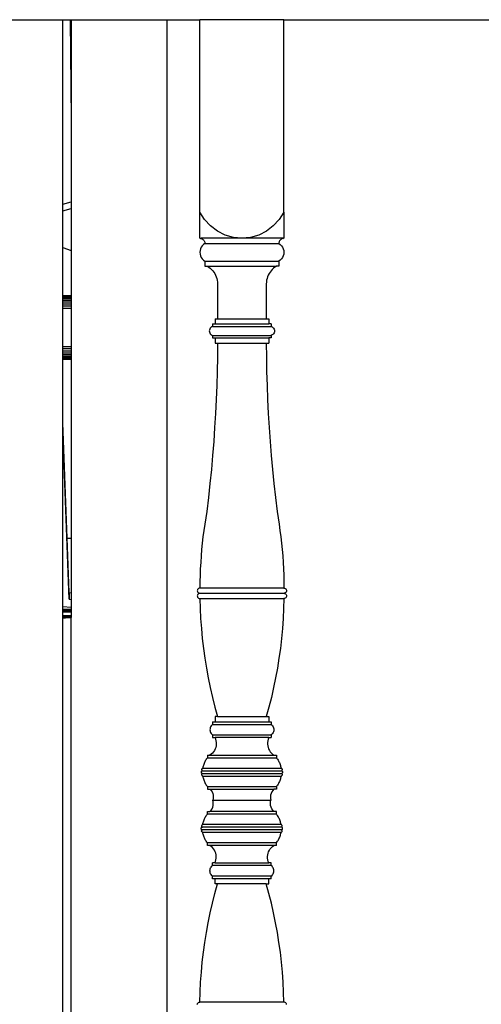
# Model space of a CAD drawing. Units: metres. Extents: x -1.5 to 36.5, y 16 to 37.7.
# Drawn here: x 29 to 29.3, y 17.9 to 18.5 of the extents above; entities that cross this region are included whole.
import ezdxf

# ---------------------------------------------------------------- set-up
doc = ezdxf.new("R2010")
doc.units = ezdxf.units.M
doc.layers.add('Edges', color=7, linetype='Continuous')

# ---------------------------------------------------------------- blocks, each defined once
blk = doc.blocks.new('resort villa rs')
at = {"layer": 'Edges'}
for p, q in [((2.30654, -1.71507), (2.35654, -1.71507)), ((2.35654, -1.71507), (2.36093, -1.71507)), ((2.35654, -1.82481), (2.35654, -1.71507)), ((2.36093, -1.71507), (2.36154, -1.77447)), ((2.36093, -1.71507), (2.36154, -1.71507)), ((2.36154, -1.71507), (2.41864, -1.71507)), ((2.36154, -1.71507), (2.36154, -1.77447)), ((2.41864, -2.56853), (2.41864, -1.71507)), ((2.41864, -1.71507), (2.43804, -1.71507)), ((2.48804, -1.71507), (2.43804, -1.71507)), ((2.43804, -1.82946), (2.43804, -1.71507)), ((2.48804, -1.82946), (2.48804, -1.71507)), ((2.48804, -1.71507), (2.61304, -1.71507)), ((2.36154, -1.77447), (2.36154, -1.82337)), ((2.35654, -1.82481), (2.36154, -1.82337)), ((2.35654, -1.82874), (2.35654, -1.82481)), ((2.36154, -1.82337), (2.36154, -1.8273)), ((2.35654, -1.82874), (2.36154, -1.8273)), ((2.35654, -1.85063), (2.35654, -1.82874)), ((2.36154, -1.8273), (2.36154, -1.85223)), ((2.44083, -1.8339), (2.43804, -1.82946)), ((2.43804, -1.84506), (2.43804, -1.82946)), ((2.48804, -1.82946), (2.48524, -1.8339)), ((2.48804, -1.82946), (2.48804, -1.84506)), ((2.44434, -1.83774), (2.44083, -1.8339)), ((2.44846, -1.84086), (2.44434, -1.83774)), ((2.48173, -1.83774), (2.47761, -1.84086)), ((2.48524, -1.8339), (2.48173, -1.83774)), ((2.45305, -1.84317), (2.44846, -1.84086)), ((2.45796, -1.84459), (2.45305, -1.84317)), ((2.47303, -1.84317), (2.46811, -1.84459)), ((2.47761, -1.84086), (2.47303, -1.84317)), ((2.43804, -1.84506), (2.43843, -1.84509)), ((2.43804, -1.84506), (2.43889, -1.84506)), ((2.43843, -1.84509), (2.43889, -1.84506)), ((2.43843, -1.84509), (2.43881, -1.84517)), ((2.43881, -1.84517), (2.43918, -1.8453)), ((2.43945, -1.84949), (2.43884, -1.85035)), ((2.46304, -1.84506), (2.43889, -1.84506)), ((2.43918, -1.8453), (2.43954, -1.84548)), ((2.44018, -1.84876), (2.43945, -1.84949)), ((2.43954, -1.84548), (2.43986, -1.84571)), ((2.43986, -1.84571), (2.44016, -1.84598)), ((2.44016, -1.84598), (2.44042, -1.84628)), ((2.44104, -1.84818), (2.44018, -1.84876)), ((2.44042, -1.84628), (2.44063, -1.84662)), ((2.44063, -1.84662), (2.44081, -1.84699)), ((2.44081, -1.84699), (2.44093, -1.84738)), ((2.44093, -1.84738), (2.44101, -1.84778)), ((2.44101, -1.84778), (2.44104, -1.84818)), ((2.44104, -1.84818), (2.48504, -1.84818)), ((2.46304, -1.84506), (2.45796, -1.84459)), ((2.46811, -1.84459), (2.46304, -1.84506)), ((2.48718, -1.84506), (2.46304, -1.84506)), ((2.48506, -1.84778), (2.48504, -1.84818)), ((2.48504, -1.84818), (2.48589, -1.84876)), ((2.48514, -1.84738), (2.48506, -1.84778)), ((2.48527, -1.84699), (2.48514, -1.84738)), ((2.48544, -1.84662), (2.48527, -1.84699)), ((2.48566, -1.84628), (2.48544, -1.84662)), ((2.48592, -1.84598), (2.48566, -1.84628)), ((2.48589, -1.84876), (2.48663, -1.84949)), ((2.48621, -1.84571), (2.48592, -1.84598)), ((2.48654, -1.84548), (2.48621, -1.84571)), ((2.48689, -1.8453), (2.48654, -1.84548)), ((2.48663, -1.84949), (2.48723, -1.85035)), ((2.48726, -1.84517), (2.48689, -1.8453)), ((2.48718, -1.84506), (2.48765, -1.84509)), ((2.48804, -1.84506), (2.48718, -1.84506)), ((2.48765, -1.84509), (2.48726, -1.84517)), ((2.48804, -1.84506), (2.48765, -1.84509)), ((2.35654, -1.85063), (2.36154, -1.85223)), ((2.35654, -1.8791), (2.35654, -1.85063)), ((2.36154, -1.85223), (2.36154, -1.8791)), ((2.43813, -1.85233), (2.43804, -1.85338)), ((2.43804, -1.85338), (2.43813, -1.85444)), ((2.4384, -1.8513), (2.43813, -1.85233)), ((2.43813, -1.85444), (2.4384, -1.85546)), ((2.43884, -1.85035), (2.4384, -1.8513)), ((2.4384, -1.85546), (2.43884, -1.85641)), ((2.48723, -1.85035), (2.48767, -1.8513)), ((2.48767, -1.85546), (2.48723, -1.85641)), ((2.48767, -1.8513), (2.48795, -1.85233)), ((2.48795, -1.85444), (2.48767, -1.85546)), ((2.48795, -1.85233), (2.48804, -1.85338)), ((2.48804, -1.85338), (2.48795, -1.85444)), ((2.43884, -1.85641), (2.43945, -1.85727)), ((2.43945, -1.85727), (2.44018, -1.858)), ((2.44018, -1.858), (2.44104, -1.85858)), ((2.44104, -1.85858), (2.44104, -1.8617)), ((2.44104, -1.85858), (2.48504, -1.85858)), ((2.44104, -1.8617), (2.44254, -1.8617)), ((2.44254, -1.8617), (2.4434, -1.86226)), ((2.44254, -1.8617), (2.48354, -1.8617)), ((2.48354, -1.8617), (2.48268, -1.86226)), ((2.48504, -1.8617), (2.48354, -1.8617)), ((2.48589, -1.858), (2.48504, -1.85858)), ((2.48504, -1.85858), (2.48504, -1.8617)), ((2.48663, -1.85727), (2.48589, -1.858)), ((2.48723, -1.85641), (2.48663, -1.85727)), ((2.4434, -1.86226), (2.44421, -1.8629)), ((2.44421, -1.8629), (2.44496, -1.8636)), ((2.44496, -1.8636), (2.44566, -1.86437)), ((2.44566, -1.86437), (2.44629, -1.8652)), ((2.44629, -1.8652), (2.44685, -1.86608)), ((2.44685, -1.86608), (2.44733, -1.86701)), ((2.44733, -1.86701), (2.44774, -1.86798)), ((2.47874, -1.86701), (2.47833, -1.86798)), ((2.47923, -1.86608), (2.47874, -1.86701)), ((2.47978, -1.8652), (2.47923, -1.86608)), ((2.48041, -1.86437), (2.47978, -1.8652)), ((2.48111, -1.8636), (2.48041, -1.86437)), ((2.48187, -1.8629), (2.48111, -1.8636)), ((2.48268, -1.86226), (2.48187, -1.8629)), ((2.44774, -1.86798), (2.44807, -1.86898)), ((2.44807, -1.86898), (2.44831, -1.87)), ((2.44831, -1.87), (2.44847, -1.87105)), ((2.44847, -1.87105), (2.44854, -1.8721)), ((2.44854, -1.8721), (2.44854, -1.8929)), ((2.47761, -1.87105), (2.47754, -1.8721)), ((2.47754, -1.8721), (2.47754, -1.8929)), ((2.47777, -1.87), (2.47761, -1.87105)), ((2.47801, -1.86898), (2.47777, -1.87)), ((2.47833, -1.86798), (2.47801, -1.86898)), ((2.35654, -1.8791), (2.36154, -1.8791)), ((2.35654, -1.87922), (2.35654, -1.8791)), ((2.35654, -1.87922), (2.36154, -1.87922)), ((2.35654, -1.87957), (2.35654, -1.87922)), ((2.36154, -1.8791), (2.36154, -1.87922)), ((2.36154, -1.87922), (2.36154, -1.87957)), ((2.35654, -1.87957), (2.36154, -1.87957)), ((2.35654, -1.88013), (2.35654, -1.87957)), ((2.35654, -1.88013), (2.36154, -1.88013)), ((2.35654, -1.88088), (2.35654, -1.88013)), ((2.35654, -1.88088), (2.36154, -1.88088)), ((2.35654, -1.88179), (2.35654, -1.88088)), ((2.35654, -1.88179), (2.36154, -1.88179)), ((2.35654, -1.88285), (2.35654, -1.88179)), ((2.35654, -1.88285), (2.36154, -1.88285)), ((2.35654, -1.88402), (2.35654, -1.88285)), ((2.35654, -1.88402), (2.36154, -1.88402)), ((2.35654, -1.8853), (2.35654, -1.88402)), ((2.36154, -1.87957), (2.36154, -1.88013)), ((2.36154, -1.88013), (2.36154, -1.88088)), ((2.36154, -1.88088), (2.36154, -1.88179)), ((2.36154, -1.88179), (2.36154, -1.88285)), ((2.36154, -1.88285), (2.36154, -1.88402)), ((2.36154, -1.88402), (2.36154, -1.8853)), ((2.35654, -1.8853), (2.36154, -1.8853)), ((2.35654, -1.88666), (2.35654, -1.8853)), ((2.35654, -1.88666), (2.36154, -1.88666)), ((2.35654, -1.90932), (2.35654, -1.88666)), ((2.36154, -1.8853), (2.36154, -1.88666)), ((2.36154, -1.88666), (2.36154, -1.90932)), ((2.44554, -1.89602), (2.44554, -1.89758)), ((2.44554, -1.89602), (2.44704, -1.89602)), ((2.44704, -1.8929), (2.44704, -1.89602)), ((2.44704, -1.8929), (2.44854, -1.8929)), ((2.44704, -1.89602), (2.47904, -1.89602)), ((2.44854, -1.8929), (2.47754, -1.8929)), ((2.47754, -1.8929), (2.47904, -1.8929)), ((2.47904, -1.8929), (2.47904, -1.89602)), ((2.48054, -1.89602), (2.47904, -1.89602)), ((2.48054, -1.89602), (2.48054, -1.89758)), ((2.4437, -1.8996), (2.44364, -1.90018)), ((2.44364, -1.90018), (2.4437, -1.90076)), ((2.44388, -1.89905), (2.4437, -1.8996)), ((2.4437, -1.90076), (2.44388, -1.90131)), ((2.44417, -1.89855), (2.44388, -1.89905)), ((2.44388, -1.90131), (2.44417, -1.90181)), ((2.44455, -1.89812), (2.44417, -1.89855)), ((2.44417, -1.90181), (2.44455, -1.90223)), ((2.44502, -1.8978), (2.44455, -1.89812)), ((2.44455, -1.90223), (2.44502, -1.90256)), ((2.44554, -1.89758), (2.44502, -1.8978)), ((2.44502, -1.90256), (2.44554, -1.90278)), ((2.44554, -1.89758), (2.48054, -1.89758)), ((2.44554, -1.90278), (2.44554, -1.90434)), ((2.44554, -1.90278), (2.48054, -1.90278)), ((2.48054, -1.89758), (2.48106, -1.8978)), ((2.48106, -1.90256), (2.48054, -1.90278)), ((2.48054, -1.90278), (2.48054, -1.90434)), ((2.48106, -1.8978), (2.48152, -1.89812)), ((2.48152, -1.90223), (2.48106, -1.90256)), ((2.48152, -1.89812), (2.4819, -1.89855)), ((2.4819, -1.90181), (2.48152, -1.90223)), ((2.4819, -1.89855), (2.48219, -1.89905)), ((2.48219, -1.90131), (2.4819, -1.90181)), ((2.48219, -1.89905), (2.48237, -1.8996)), ((2.48237, -1.90076), (2.48219, -1.90131)), ((2.48237, -1.8996), (2.48243, -1.90018)), ((2.48243, -1.90018), (2.48237, -1.90076)), ((2.44554, -1.90434), (2.44704, -1.90434)), ((2.44704, -1.90434), (2.44704, -1.90746)), ((2.44704, -1.90434), (2.47904, -1.90434)), ((2.44704, -1.90746), (2.44854, -1.90746)), ((2.44854, -1.90746), (2.44846, -1.91582)), ((2.44854, -1.90746), (2.47754, -1.90746)), ((2.47754, -1.90746), (2.47761, -1.91582)), ((2.47754, -1.90746), (2.47904, -1.90746)), ((2.47904, -1.90434), (2.47904, -1.90746)), ((2.48054, -1.90434), (2.47904, -1.90434)), ((2.35654, -1.91068), (2.35654, -1.90932)), ((2.35654, -1.90932), (2.36154, -1.90932)), ((2.35654, -1.91068), (2.36154, -1.91068)), ((2.35654, -1.91196), (2.35654, -1.91068)), ((2.35654, -1.91196), (2.36154, -1.91196)), ((2.35654, -1.91313), (2.35654, -1.91196)), ((2.35654, -1.91313), (2.36154, -1.91313)), ((2.35654, -1.91419), (2.35654, -1.91313)), ((2.35654, -1.91419), (2.36154, -1.91419)), ((2.35654, -1.9151), (2.35654, -1.91419)), ((2.36154, -1.90932), (2.36154, -1.91068)), ((2.36154, -1.91068), (2.36154, -1.91196)), ((2.36154, -1.91196), (2.36154, -1.91313)), ((2.36154, -1.91313), (2.36154, -1.91419)), ((2.36154, -1.91419), (2.36154, -1.9151)), ((2.35654, -1.9151), (2.36154, -1.9151)), ((2.35654, -1.91584), (2.35654, -1.9151)), ((2.35654, -1.91584), (2.36154, -1.91584)), ((2.35654, -1.9164), (2.35654, -1.91584)), ((2.35654, -1.9164), (2.36154, -1.9164)), ((2.35654, -1.91675), (2.35654, -1.9164)), ((2.36154, -1.91675), (2.35654, -1.91675)), ((2.35654, -1.91687), (2.35654, -1.91675)), ((2.35654, -1.91687), (2.36154, -1.91687)), ((2.35654, -1.95474), (2.35654, -1.91687)), ((2.36154, -1.9151), (2.36154, -1.91584)), ((2.36154, -1.91584), (2.36154, -1.9164)), ((2.36154, -1.9164), (2.36154, -1.91675)), ((2.36154, -1.91675), (2.36154, -1.91687)), ((2.36154, -1.91687), (2.36154, -2.02333)), ((2.44846, -1.91582), (2.4483, -1.92417)), ((2.47761, -1.91582), (2.47777, -1.92417)), ((2.4483, -1.92417), (2.44806, -1.93253)), ((2.47777, -1.92417), (2.47801, -1.93253)), ((2.44806, -1.93253), (2.44774, -1.94088)), ((2.47801, -1.93253), (2.47834, -1.94088)), ((2.44774, -1.94088), (2.44733, -1.94923)), ((2.47834, -1.94088), (2.47875, -1.94923)), ((2.44733, -1.94923), (2.44683, -1.95758)), ((2.47875, -1.94923), (2.47924, -1.95758)), ((2.35901, -2.02333), (2.35654, -1.95474)), ((2.35654, -1.95867), (2.35654, -1.95474)), ((2.36018, -2.05969), (2.35654, -1.95867)), ((2.35654, -2.0641), (2.35654, -1.95867)), ((2.44683, -1.95758), (2.44626, -1.96591)), ((2.47924, -1.95758), (2.47982, -1.96591)), ((2.44626, -1.96591), (2.4456, -1.97425)), ((2.47982, -1.96591), (2.48048, -1.97425)), ((2.4456, -1.97425), (2.44486, -1.98257)), ((2.48048, -1.97425), (2.48122, -1.98257)), ((2.44486, -1.98257), (2.44403, -1.99088)), ((2.48122, -1.98257), (2.48204, -1.99088)), ((2.44403, -1.99088), (2.44312, -1.99919)), ((2.48204, -1.99088), (2.48295, -1.99919)), ((2.44312, -1.99919), (2.44213, -2.00749)), ((2.48295, -1.99919), (2.48394, -2.00749)), ((2.44213, -2.00749), (2.44149, -2.01125)), ((2.48394, -2.00749), (2.48458, -2.01125)), ((2.44149, -2.01125), (2.44091, -2.01502)), ((2.48458, -2.01125), (2.48517, -2.01502)), ((2.44037, -2.01879), (2.43989, -2.02258)), ((2.44091, -2.01502), (2.44037, -2.01879)), ((2.48517, -2.01502), (2.4857, -2.01879)), ((2.4857, -2.01879), (2.48618, -2.02258)), ((2.35901, -2.02333), (2.36154, -2.02333)), ((2.36018, -2.05576), (2.35901, -2.02333)), ((2.36154, -2.02333), (2.36154, -2.05595)), ((2.43989, -2.02258), (2.43947, -2.02637)), ((2.48618, -2.02258), (2.48661, -2.02637)), ((2.4391, -2.03017), (2.43878, -2.03397)), ((2.43947, -2.02637), (2.4391, -2.03017)), ((2.48661, -2.02637), (2.48698, -2.03017)), ((2.48698, -2.03017), (2.4873, -2.03397)), ((2.43878, -2.03397), (2.43851, -2.03778)), ((2.4873, -2.03397), (2.48756, -2.03778)), ((2.4383, -2.0416), (2.43814, -2.04541)), ((2.43851, -2.03778), (2.4383, -2.0416)), ((2.48756, -2.03778), (2.48777, -2.0416)), ((2.48777, -2.0416), (2.48793, -2.04541)), ((2.43814, -2.04541), (2.43804, -2.04923)), ((2.48793, -2.04541), (2.48803, -2.04923)), ((2.43657, -2.0542), (2.43652, -2.0546)), ((2.43652, -2.0546), (2.43657, -2.05501)), ((2.43672, -2.05382), (2.43657, -2.0542)), ((2.43657, -2.05501), (2.43672, -2.05538)), ((2.43696, -2.0535), (2.43672, -2.05382)), ((2.43727, -2.05325), (2.43696, -2.0535)), ((2.43763, -2.0531), (2.43727, -2.05325)), ((2.43799, -2.05304), (2.43763, -2.0531)), ((2.43804, -2.04923), (2.43799, -2.05304)), ((2.48808, -2.05304), (2.43799, -2.05304)), ((2.48803, -2.04923), (2.48808, -2.05304)), ((2.48808, -2.05304), (2.48844, -2.0531)), ((2.48844, -2.0531), (2.4888, -2.05325)), ((2.4888, -2.05325), (2.48911, -2.0535)), ((2.48911, -2.0535), (2.48935, -2.05382)), ((2.48935, -2.05382), (2.4895, -2.0542)), ((2.4895, -2.05501), (2.48935, -2.05538)), ((2.4895, -2.0542), (2.48955, -2.0546)), ((2.48955, -2.0546), (2.4895, -2.05501)), ((2.36018, -2.05576), (2.36154, -2.05595)), ((2.36018, -2.05576), (2.36018, -2.05969)), ((2.36018, -2.05969), (2.36154, -2.05988)), ((2.36154, -2.05595), (2.36154, -2.05988)), ((2.36154, -2.05988), (2.36154, -2.06431)), ((2.43657, -2.05732), (2.43652, -2.05772)), ((2.43652, -2.05772), (2.43657, -2.05813)), ((2.43672, -2.05694), (2.43657, -2.05732)), ((2.43657, -2.05813), (2.43672, -2.0585)), ((2.43672, -2.05538), (2.43696, -2.05571)), ((2.43696, -2.05662), (2.43672, -2.05694)), ((2.43672, -2.0585), (2.43696, -2.05883)), ((2.43696, -2.05571), (2.43727, -2.05596)), ((2.43727, -2.05637), (2.43696, -2.05662)), ((2.43696, -2.05883), (2.43727, -2.05907)), ((2.43727, -2.05596), (2.43763, -2.05611)), ((2.43763, -2.05622), (2.43727, -2.05637)), ((2.43727, -2.05907), (2.43763, -2.05923)), ((2.43763, -2.05611), (2.43799, -2.05616)), ((2.43799, -2.05616), (2.43763, -2.05622)), ((2.43763, -2.05923), (2.43802, -2.05928)), ((2.43799, -2.05616), (2.48809, -2.05616)), ((2.43802, -2.05928), (2.43819, -2.06522)), ((2.43802, -2.05928), (2.48805, -2.05928)), ((2.48805, -2.05928), (2.48788, -2.06522)), ((2.48844, -2.05923), (2.48805, -2.05928)), ((2.48844, -2.05611), (2.48809, -2.05616)), ((2.48809, -2.05616), (2.48844, -2.05622)), ((2.4888, -2.05596), (2.48844, -2.05611)), ((2.48844, -2.05622), (2.4888, -2.05637)), ((2.4888, -2.05907), (2.48844, -2.05923)), ((2.48911, -2.05571), (2.4888, -2.05596)), ((2.4888, -2.05637), (2.48911, -2.05662)), ((2.48911, -2.05883), (2.4888, -2.05907)), ((2.48935, -2.05538), (2.48911, -2.05571)), ((2.48911, -2.05662), (2.48935, -2.05694)), ((2.48935, -2.0585), (2.48911, -2.05883)), ((2.48935, -2.05694), (2.4895, -2.05732)), ((2.4895, -2.05813), (2.48935, -2.0585)), ((2.4895, -2.05732), (2.48955, -2.05772)), ((2.48955, -2.05772), (2.4895, -2.05813)), ((2.35654, -2.0641), (2.36154, -2.06431)), ((2.35654, -2.06557), (2.35654, -2.0641)), ((2.35654, -2.06557), (2.36154, -2.06552)), ((2.35654, -2.06591), (2.35654, -2.06557)), ((2.35654, -2.06591), (2.35811, -2.06598)), ((2.35654, -2.06598), (2.35654, -2.06591)), ((2.35654, -2.06598), (2.35811, -2.06598)), ((2.35654, -2.06627), (2.35654, -2.06598)), ((2.35654, -2.06627), (2.36154, -2.06654)), ((2.35654, -2.06698), (2.35654, -2.06627)), ((2.35654, -2.06698), (2.36154, -2.06672)), ((2.35811, -2.06598), (2.36154, -2.06613)), ((2.35811, -2.06598), (2.36154, -2.06598)), ((2.36154, -2.06431), (2.36154, -2.06552)), ((2.36154, -2.06552), (2.36154, -2.06598)), ((2.36154, -2.06598), (2.36154, -2.06613)), ((2.36154, -2.06613), (2.36154, -2.06654)), ((2.36154, -2.06654), (2.36154, -2.06672)), ((2.36154, -2.06672), (2.36154, -2.06713)), ((2.43819, -2.06522), (2.43849, -2.07115)), ((2.48788, -2.06522), (2.48759, -2.07115)), ((2.35654, -2.06728), (2.35654, -2.06698)), ((2.35654, -2.06728), (2.36154, -2.06713)), ((2.35654, -2.06933), (2.35654, -2.06728)), ((2.35654, -2.06933), (2.36154, -2.06926)), ((2.35654, -2.06997), (2.35654, -2.06933)), ((2.35654, -2.06997), (2.36154, -2.0698)), ((2.35654, -2.07032), (2.35654, -2.06997)), ((2.35654, -2.07032), (2.36154, -2.07011)), ((2.35654, -2.07065), (2.35654, -2.07032)), ((2.35654, -2.07091), (2.3599, -2.07059)), ((2.35654, -2.07065), (2.3599, -2.07059)), ((2.35654, -2.07091), (2.35654, -2.07065)), ((2.35654, -2.3434), (2.35654, -2.07091)), ((2.3599, -2.07059), (2.36154, -2.07044)), ((2.3599, -2.07059), (2.36154, -2.07057)), ((2.36154, -2.06713), (2.36154, -2.06926)), ((2.36154, -2.06926), (2.36154, -2.0698)), ((2.36154, -2.0698), (2.36154, -2.07011)), ((2.36154, -2.07011), (2.36154, -2.07044)), ((2.36154, -2.07044), (2.36154, -2.07057)), ((2.36154, -2.3434), (2.36154, -2.07057)), ((2.43849, -2.07115), (2.43891, -2.07707)), ((2.48759, -2.07115), (2.48716, -2.07707)), ((2.43891, -2.07707), (2.43947, -2.08298)), ((2.48716, -2.07707), (2.48661, -2.08298)), ((2.43947, -2.08298), (2.44015, -2.08888)), ((2.48661, -2.08298), (2.48592, -2.08888)), ((2.44015, -2.08888), (2.44097, -2.09476)), ((2.48592, -2.08888), (2.48511, -2.09476)), ((2.44097, -2.09476), (2.44191, -2.10061)), ((2.48511, -2.09476), (2.48416, -2.10061)), ((2.44191, -2.10061), (2.44298, -2.10645)), ((2.48416, -2.10061), (2.48309, -2.10645)), ((2.44298, -2.10645), (2.44418, -2.11225)), ((2.48309, -2.10645), (2.48189, -2.11225)), ((2.44418, -2.11225), (2.44551, -2.11803)), ((2.48189, -2.11225), (2.48057, -2.11803)), ((2.44551, -2.11803), (2.44696, -2.12377)), ((2.48057, -2.11803), (2.47911, -2.12377)), ((2.44696, -2.12377), (2.44854, -2.12948)), ((2.47911, -2.12377), (2.47754, -2.12948)), ((2.44704, -2.12948), (2.44704, -2.1326)), ((2.44854, -2.12948), (2.44704, -2.12948)), ((2.44854, -2.12948), (2.47754, -2.12948)), ((2.47754, -2.12948), (2.47904, -2.12948)), ((2.47904, -2.12948), (2.47904, -2.1326)), ((2.44408, -2.13668), (2.44404, -2.13728)), ((2.44421, -2.13609), (2.44408, -2.13668)), ((2.44443, -2.13553), (2.44421, -2.13609)), ((2.44473, -2.13502), (2.44443, -2.13553)), ((2.4451, -2.13455), (2.44473, -2.13502)), ((2.44554, -2.13416), (2.4451, -2.13455)), ((2.44554, -2.1326), (2.44554, -2.13416)), ((2.44554, -2.1326), (2.44704, -2.1326)), ((2.44554, -2.13416), (2.48054, -2.13416)), ((2.44704, -2.1326), (2.47904, -2.1326)), ((2.47904, -2.1326), (2.48054, -2.1326)), ((2.48054, -2.1326), (2.48054, -2.13416)), ((2.48054, -2.13416), (2.48097, -2.13455)), ((2.48097, -2.13455), (2.48134, -2.13502)), ((2.48134, -2.13502), (2.48164, -2.13553)), ((2.48164, -2.13553), (2.48186, -2.13609)), ((2.48186, -2.13609), (2.48199, -2.13668)), ((2.48199, -2.13668), (2.48204, -2.13728)), ((2.44404, -2.13728), (2.44408, -2.13788)), ((2.44408, -2.13788), (2.44421, -2.13846)), ((2.44421, -2.13846), (2.44443, -2.13902)), ((2.44443, -2.13902), (2.44473, -2.13954)), ((2.44473, -2.13954), (2.4451, -2.14)), ((2.4451, -2.14), (2.44554, -2.1404)), ((2.44554, -2.1404), (2.44554, -2.14196)), ((2.44554, -2.1404), (2.48054, -2.1404)), ((2.44554, -2.14196), (2.44704, -2.14196)), ((2.44704, -2.14196), (2.44738, -2.14288)), ((2.47904, -2.14196), (2.44704, -2.14196)), ((2.47904, -2.14196), (2.47869, -2.14288)), ((2.47904, -2.14196), (2.48054, -2.14196)), ((2.48097, -2.14), (2.48054, -2.1404)), ((2.48054, -2.1404), (2.48054, -2.14196)), ((2.48134, -2.13954), (2.48097, -2.14)), ((2.48164, -2.13902), (2.48134, -2.13954)), ((2.48186, -2.13846), (2.48164, -2.13902)), ((2.48199, -2.13788), (2.48186, -2.13846)), ((2.48204, -2.13728), (2.48199, -2.13788)), ((2.44711, -2.14868), (2.44668, -2.14956)), ((2.44744, -2.14775), (2.44711, -2.14868)), ((2.44738, -2.14288), (2.44762, -2.14383)), ((2.44766, -2.14679), (2.44744, -2.14775)), ((2.44762, -2.14383), (2.44775, -2.14481)), ((2.44776, -2.1458), (2.44766, -2.14679)), ((2.44775, -2.14481), (2.44776, -2.1458)), ((2.47832, -2.14481), (2.47831, -2.1458)), ((2.47831, -2.1458), (2.47842, -2.14679)), ((2.47845, -2.14383), (2.47832, -2.14481)), ((2.47842, -2.14679), (2.47864, -2.14775)), ((2.47869, -2.14288), (2.47845, -2.14383)), ((2.47864, -2.14775), (2.47896, -2.14868)), ((2.47896, -2.14868), (2.4794, -2.14956)), ((2.44219, -2.15437), (2.44186, -2.15484)), ((2.44254, -2.15392), (2.44219, -2.15437)), ((2.44254, -2.15236), (2.44254, -2.15392)), ((2.44254, -2.15236), (2.44404, -2.15236)), ((2.44254, -2.15392), (2.48354, -2.15392)), ((2.44481, -2.15179), (2.44404, -2.15236)), ((2.44404, -2.15236), (2.48204, -2.15236)), ((2.44552, -2.15112), (2.44481, -2.15179)), ((2.44614, -2.15038), (2.44552, -2.15112)), ((2.44668, -2.14956), (2.44614, -2.15038)), ((2.4794, -2.14956), (2.47993, -2.15038)), ((2.47993, -2.15038), (2.48055, -2.15112)), ((2.48055, -2.15112), (2.48126, -2.15179)), ((2.48126, -2.15179), (2.48204, -2.15236)), ((2.48204, -2.15236), (2.48354, -2.15236)), ((2.48354, -2.15236), (2.48354, -2.15392)), ((2.48354, -2.15392), (2.48389, -2.15437)), ((2.48389, -2.15437), (2.48422, -2.15484)), ((2.4393, -2.1604), (2.4392, -2.16054)), ((2.43943, -2.16029), (2.4393, -2.1604)), ((2.43958, -2.1602), (2.43943, -2.16029)), ((2.43974, -2.16015), (2.43958, -2.1602)), ((2.43985, -2.15959), (2.43974, -2.16015)), ((2.43974, -2.16015), (2.48634, -2.16015)), ((2.43998, -2.15902), (2.43985, -2.15959)), ((2.44014, -2.15847), (2.43998, -2.15902)), ((2.44032, -2.15792), (2.44014, -2.15847)), ((2.44052, -2.15738), (2.44032, -2.15792)), ((2.44074, -2.15684), (2.44052, -2.15738)), ((2.44099, -2.15632), (2.44074, -2.15684)), ((2.44126, -2.15582), (2.44099, -2.15632)), ((2.44155, -2.15532), (2.44126, -2.15582)), ((2.44186, -2.15484), (2.44155, -2.15532)), ((2.48422, -2.15484), (2.48453, -2.15532)), ((2.48453, -2.15532), (2.48482, -2.15582)), ((2.48482, -2.15582), (2.48508, -2.15632)), ((2.48508, -2.15632), (2.48533, -2.15684)), ((2.48533, -2.15684), (2.48556, -2.15738)), ((2.48556, -2.15738), (2.48576, -2.15792)), ((2.48576, -2.15792), (2.48594, -2.15847)), ((2.48594, -2.15847), (2.4861, -2.15902)), ((2.4861, -2.15902), (2.48623, -2.15959)), ((2.48623, -2.15959), (2.48634, -2.16015)), ((2.48634, -2.16015), (2.4865, -2.1602)), ((2.4865, -2.1602), (2.48664, -2.16029)), ((2.48664, -2.16029), (2.48677, -2.1604)), ((2.48677, -2.1604), (2.48687, -2.16054)), ((2.43881, -2.16229), (2.43879, -2.16249)), ((2.43879, -2.16249), (2.43881, -2.1627)), ((2.43889, -2.1621), (2.43881, -2.16229)), ((2.43881, -2.1627), (2.43889, -2.16288)), ((2.43901, -2.16194), (2.43889, -2.1621)), ((2.43889, -2.16288), (2.43901, -2.16305)), ((2.43916, -2.16182), (2.43901, -2.16194)), ((2.43901, -2.16305), (2.43916, -2.16317)), ((2.43913, -2.16069), (2.43909, -2.16086)), ((2.43909, -2.16086), (2.43909, -2.16103)), ((2.43909, -2.16103), (2.43912, -2.1612)), ((2.43913, -2.16379), (2.4391, -2.16396)), ((2.4391, -2.16396), (2.4391, -2.16413)), ((2.4391, -2.16413), (2.43914, -2.16429)), ((2.43912, -2.1612), (2.43918, -2.16136)), ((2.4392, -2.16054), (2.43913, -2.16069)), ((2.43919, -2.16363), (2.43913, -2.16379)), ((2.43914, -2.16429), (2.43921, -2.16445)), ((2.43934, -2.16174), (2.43916, -2.16182)), ((2.43916, -2.16317), (2.43934, -2.16325)), ((2.43918, -2.16136), (2.43927, -2.16151)), ((2.43928, -2.16349), (2.43919, -2.16363)), ((2.43921, -2.16445), (2.43931, -2.16459)), ((2.43927, -2.16151), (2.4394, -2.16162)), ((2.4394, -2.16337), (2.43928, -2.16349)), ((2.43931, -2.16459), (2.43943, -2.1647)), ((2.43954, -2.16171), (2.43934, -2.16174)), ((2.43934, -2.16325), (2.43954, -2.16327)), ((2.4394, -2.16162), (2.43954, -2.16171)), ((2.43954, -2.16327), (2.4394, -2.16337)), ((2.43943, -2.1647), (2.43958, -2.16478)), ((2.43954, -2.16171), (2.48654, -2.16171)), ((2.43954, -2.16327), (2.48654, -2.16327)), ((2.43958, -2.16478), (2.43974, -2.16483)), ((2.43974, -2.16483), (2.43985, -2.1654)), ((2.43974, -2.16483), (2.48634, -2.16483)), ((2.43985, -2.1654), (2.43998, -2.16597)), ((2.43998, -2.16597), (2.44014, -2.16652)), ((2.4861, -2.16597), (2.48594, -2.16652)), ((2.48623, -2.1654), (2.4861, -2.16597)), ((2.48634, -2.16483), (2.48623, -2.1654)), ((2.4865, -2.16478), (2.48634, -2.16483)), ((2.48664, -2.1647), (2.4865, -2.16478)), ((2.48668, -2.16162), (2.48654, -2.16171)), ((2.48654, -2.16171), (2.48673, -2.16174)), ((2.48673, -2.16325), (2.48654, -2.16327)), ((2.48654, -2.16327), (2.48668, -2.16337)), ((2.48676, -2.16459), (2.48664, -2.1647)), ((2.4868, -2.16151), (2.48668, -2.16162)), ((2.48668, -2.16337), (2.48679, -2.16349)), ((2.48673, -2.16174), (2.48691, -2.16182)), ((2.48691, -2.16317), (2.48673, -2.16325)), ((2.48686, -2.16445), (2.48676, -2.16459)), ((2.48679, -2.16349), (2.48688, -2.16363)), ((2.48689, -2.16136), (2.4868, -2.16151)), ((2.48693, -2.16429), (2.48686, -2.16445)), ((2.48687, -2.16054), (2.48694, -2.16069)), ((2.48688, -2.16363), (2.48695, -2.16379)), ((2.48696, -2.1612), (2.48689, -2.16136)), ((2.48691, -2.16182), (2.48707, -2.16194)), ((2.48707, -2.16305), (2.48691, -2.16317)), ((2.48697, -2.16413), (2.48693, -2.16429)), ((2.48694, -2.16069), (2.48698, -2.16086)), ((2.48695, -2.16379), (2.48698, -2.16396)), ((2.48699, -2.16103), (2.48696, -2.1612)), ((2.48698, -2.16396), (2.48697, -2.16413)), ((2.48698, -2.16086), (2.48699, -2.16103)), ((2.48707, -2.16194), (2.48719, -2.1621)), ((2.48719, -2.16288), (2.48707, -2.16305)), ((2.48719, -2.1621), (2.48726, -2.16229)), ((2.48726, -2.1627), (2.48719, -2.16288)), ((2.48726, -2.16229), (2.48729, -2.16249)), ((2.48729, -2.16249), (2.48726, -2.1627)), ((2.44014, -2.16652), (2.44032, -2.16707)), ((2.44032, -2.16707), (2.44052, -2.16761)), ((2.44052, -2.16761), (2.44074, -2.16815)), ((2.44074, -2.16815), (2.44099, -2.16867)), ((2.44099, -2.16867), (2.44126, -2.16917)), ((2.44126, -2.16917), (2.44155, -2.16967)), ((2.44155, -2.16967), (2.44186, -2.17015)), ((2.44186, -2.17015), (2.44219, -2.17062)), ((2.44219, -2.17062), (2.44254, -2.17107)), ((2.44254, -2.17107), (2.44254, -2.17263)), ((2.44254, -2.17107), (2.48354, -2.17107)), ((2.48389, -2.17062), (2.48354, -2.17107)), ((2.48354, -2.17107), (2.48354, -2.17263)), ((2.48422, -2.17015), (2.48389, -2.17062)), ((2.48453, -2.16967), (2.48422, -2.17015)), ((2.48482, -2.16917), (2.48453, -2.16967)), ((2.48508, -2.16867), (2.48482, -2.16917)), ((2.48533, -2.16815), (2.48508, -2.16867)), ((2.48556, -2.16761), (2.48533, -2.16815)), ((2.48576, -2.16707), (2.48556, -2.16761)), ((2.48594, -2.16652), (2.48576, -2.16707)), ((2.44254, -2.17263), (2.44404, -2.17263)), ((2.44404, -2.17263), (2.44471, -2.17339)), ((2.44404, -2.17263), (2.48204, -2.17263)), ((2.44471, -2.17339), (2.44527, -2.17424)), ((2.44527, -2.17424), (2.44568, -2.17518)), ((2.44568, -2.17518), (2.44593, -2.17618)), ((2.44593, -2.17618), (2.44603, -2.1772)), ((2.44603, -2.1772), (2.44597, -2.17823)), ((2.48014, -2.17618), (2.48004, -2.1772)), ((2.48004, -2.1772), (2.4801, -2.17823)), ((2.4804, -2.17518), (2.48014, -2.17618)), ((2.48081, -2.17424), (2.4804, -2.17518)), ((2.48136, -2.17339), (2.48081, -2.17424)), ((2.48204, -2.17263), (2.48136, -2.17339)), ((2.48354, -2.17263), (2.48204, -2.17263)), ((2.44527, -2.18423), (2.44568, -2.18329)), ((2.44568, -2.18329), (2.44593, -2.1823)), ((2.44597, -2.17823), (2.44575, -2.17924)), ((2.44597, -2.18024), (2.44575, -2.17924)), ((2.44575, -2.17924), (2.48032, -2.17924)), ((2.44593, -2.1823), (2.44603, -2.18127)), ((2.44603, -2.18127), (2.44597, -2.18024)), ((2.48004, -2.18127), (2.4801, -2.18024)), ((2.48014, -2.1823), (2.48004, -2.18127)), ((2.4801, -2.17823), (2.48032, -2.17924)), ((2.4801, -2.18024), (2.48032, -2.17924)), ((2.4804, -2.18329), (2.48014, -2.1823)), ((2.48081, -2.18423), (2.4804, -2.18329)), ((2.44099, -2.18981), (2.44126, -2.1893)), ((2.44126, -2.1893), (2.44155, -2.18881)), ((2.44155, -2.18881), (2.44186, -2.18832)), ((2.44186, -2.18832), (2.44219, -2.18786)), ((2.44219, -2.18786), (2.44254, -2.1874)), ((2.44254, -2.1874), (2.44254, -2.18584)), ((2.44254, -2.18584), (2.44404, -2.18584)), ((2.48354, -2.1874), (2.44254, -2.1874)), ((2.44404, -2.18584), (2.44471, -2.18509)), ((2.48204, -2.18584), (2.44404, -2.18584)), ((2.44471, -2.18509), (2.44527, -2.18423)), ((2.48136, -2.18509), (2.48081, -2.18423)), ((2.48204, -2.18584), (2.48136, -2.18509)), ((2.48354, -2.18584), (2.48204, -2.18584)), ((2.48354, -2.1874), (2.48354, -2.18584)), ((2.48389, -2.18786), (2.48354, -2.1874)), ((2.48422, -2.18832), (2.48389, -2.18786)), ((2.48453, -2.18881), (2.48422, -2.18832)), ((2.48482, -2.1893), (2.48453, -2.18881)), ((2.48508, -2.18981), (2.48482, -2.1893)), ((2.43889, -2.19559), (2.43901, -2.19543)), ((2.43901, -2.19543), (2.43916, -2.19531)), ((2.4391, -2.19435), (2.43914, -2.19418)), ((2.4391, -2.19452), (2.4391, -2.19435)), ((2.43913, -2.19469), (2.4391, -2.19452)), ((2.43919, -2.19485), (2.43913, -2.19469)), ((2.43914, -2.19418), (2.43921, -2.19403)), ((2.43916, -2.19531), (2.43934, -2.19523)), ((2.43928, -2.19499), (2.43919, -2.19485)), ((2.43921, -2.19403), (2.43931, -2.19389)), ((2.4394, -2.19511), (2.43928, -2.19499)), ((2.43931, -2.19389), (2.43943, -2.19378)), ((2.43934, -2.19523), (2.43954, -2.1952)), ((2.43954, -2.1952), (2.4394, -2.19511)), ((2.43943, -2.19378), (2.43958, -2.19369)), ((2.48654, -2.1952), (2.43954, -2.1952)), ((2.43958, -2.19369), (2.43974, -2.19364)), ((2.43974, -2.19364), (2.43985, -2.19307)), ((2.48634, -2.19364), (2.43974, -2.19364)), ((2.43985, -2.19307), (2.43998, -2.19251)), ((2.43998, -2.19251), (2.44014, -2.19195)), ((2.44014, -2.19195), (2.44032, -2.1914)), ((2.44032, -2.1914), (2.44052, -2.19086)), ((2.44052, -2.19086), (2.44074, -2.19033)), ((2.44074, -2.19033), (2.44099, -2.18981)), ((2.48533, -2.19033), (2.48508, -2.18981)), ((2.48556, -2.19086), (2.48533, -2.19033)), ((2.48576, -2.1914), (2.48556, -2.19086)), ((2.48594, -2.19195), (2.48576, -2.1914)), ((2.4861, -2.19251), (2.48594, -2.19195)), ((2.48623, -2.19307), (2.4861, -2.19251)), ((2.48634, -2.19364), (2.48623, -2.19307)), ((2.4865, -2.19369), (2.48634, -2.19364)), ((2.48664, -2.19378), (2.4865, -2.19369)), ((2.48654, -2.1952), (2.48668, -2.19511)), ((2.48673, -2.19523), (2.48654, -2.1952)), ((2.48676, -2.19389), (2.48664, -2.19378)), ((2.48668, -2.19511), (2.48679, -2.19499)), ((2.48691, -2.19531), (2.48673, -2.19523)), ((2.48686, -2.19403), (2.48676, -2.19389)), ((2.48679, -2.19499), (2.48688, -2.19485)), ((2.48693, -2.19418), (2.48686, -2.19403)), ((2.48688, -2.19485), (2.48695, -2.19469)), ((2.48707, -2.19543), (2.48691, -2.19531)), ((2.48697, -2.19435), (2.48693, -2.19418)), ((2.48695, -2.19469), (2.48698, -2.19452)), ((2.48698, -2.19452), (2.48697, -2.19435)), ((2.48719, -2.19559), (2.48707, -2.19543)), ((2.43879, -2.19598), (2.43881, -2.19578)), ((2.43881, -2.19618), (2.43879, -2.19598)), ((2.43881, -2.19578), (2.43889, -2.19559)), ((2.43889, -2.19637), (2.43881, -2.19618)), ((2.43901, -2.19653), (2.43889, -2.19637)), ((2.43916, -2.19666), (2.43901, -2.19653)), ((2.43909, -2.19744), (2.43912, -2.19727)), ((2.43909, -2.19762), (2.43909, -2.19744)), ((2.43913, -2.19778), (2.43909, -2.19762)), ((2.43912, -2.19727), (2.43918, -2.19711)), ((2.4392, -2.19794), (2.43913, -2.19778)), ((2.43934, -2.19673), (2.43916, -2.19666)), ((2.43918, -2.19711), (2.43927, -2.19697)), ((2.4393, -2.19808), (2.4392, -2.19794)), ((2.43927, -2.19697), (2.4394, -2.19685)), ((2.43943, -2.19819), (2.4393, -2.19808)), ((2.43954, -2.19676), (2.43934, -2.19673)), ((2.4394, -2.19685), (2.43954, -2.19676)), ((2.43958, -2.19827), (2.43943, -2.19819)), ((2.48654, -2.19676), (2.43954, -2.19676)), ((2.43974, -2.19832), (2.43958, -2.19827)), ((2.43985, -2.19889), (2.43974, -2.19832)), ((2.48634, -2.19832), (2.43974, -2.19832)), ((2.43998, -2.19945), (2.43985, -2.19889)), ((2.44014, -2.20001), (2.43998, -2.19945)), ((2.44032, -2.20056), (2.44014, -2.20001)), ((2.44052, -2.2011), (2.44032, -2.20056)), ((2.44074, -2.20163), (2.44052, -2.2011)), ((2.48533, -2.20163), (2.48556, -2.2011)), ((2.48556, -2.2011), (2.48576, -2.20056)), ((2.48576, -2.20056), (2.48594, -2.20001)), ((2.48594, -2.20001), (2.4861, -2.19945)), ((2.4861, -2.19945), (2.48623, -2.19889)), ((2.48623, -2.19889), (2.48634, -2.19832)), ((2.48634, -2.19832), (2.4865, -2.19827)), ((2.4865, -2.19827), (2.48664, -2.19819)), ((2.48654, -2.19676), (2.48673, -2.19673)), ((2.48668, -2.19685), (2.48654, -2.19676)), ((2.48664, -2.19819), (2.48677, -2.19808)), ((2.4868, -2.19697), (2.48668, -2.19685)), ((2.48673, -2.19673), (2.48691, -2.19666)), ((2.48677, -2.19808), (2.48687, -2.19794)), ((2.48689, -2.19711), (2.4868, -2.19697)), ((2.48687, -2.19794), (2.48694, -2.19778)), ((2.48696, -2.19727), (2.48689, -2.19711)), ((2.48691, -2.19666), (2.48707, -2.19653)), ((2.48694, -2.19778), (2.48698, -2.19762)), ((2.48699, -2.19744), (2.48696, -2.19727)), ((2.48698, -2.19762), (2.48699, -2.19744)), ((2.48707, -2.19653), (2.48719, -2.19637)), ((2.48726, -2.19578), (2.48719, -2.19559)), ((2.48719, -2.19637), (2.48726, -2.19618)), ((2.48729, -2.19598), (2.48726, -2.19578)), ((2.48726, -2.19618), (2.48729, -2.19598)), ((2.44099, -2.20215), (2.44074, -2.20163)), ((2.44126, -2.20266), (2.44099, -2.20215)), ((2.44155, -2.20316), (2.44126, -2.20266)), ((2.44186, -2.20364), (2.44155, -2.20316)), ((2.44219, -2.20411), (2.44186, -2.20364)), ((2.44254, -2.20456), (2.44219, -2.20411)), ((2.44254, -2.20612), (2.44254, -2.20456)), ((2.48354, -2.20456), (2.44254, -2.20456)), ((2.44404, -2.20612), (2.44254, -2.20612)), ((2.44481, -2.20669), (2.44404, -2.20612)), ((2.48204, -2.20612), (2.44404, -2.20612)), ((2.44552, -2.20735), (2.44481, -2.20669)), ((2.48055, -2.20735), (2.48126, -2.20669)), ((2.48126, -2.20669), (2.48204, -2.20612)), ((2.48354, -2.20612), (2.48204, -2.20612)), ((2.48354, -2.20456), (2.48389, -2.20411)), ((2.48354, -2.20612), (2.48354, -2.20456)), ((2.48389, -2.20411), (2.48422, -2.20364)), ((2.48422, -2.20364), (2.48453, -2.20316)), ((2.48453, -2.20316), (2.48482, -2.20266)), ((2.48482, -2.20266), (2.48508, -2.20215)), ((2.48508, -2.20215), (2.48533, -2.20163)), ((2.44614, -2.2081), (2.44552, -2.20735)), ((2.44668, -2.20892), (2.44614, -2.2081)), ((2.44711, -2.2098), (2.44668, -2.20892)), ((2.44744, -2.21073), (2.44711, -2.2098)), ((2.44766, -2.21169), (2.44744, -2.21073)), ((2.44776, -2.21267), (2.44766, -2.21169)), ((2.44775, -2.21366), (2.44776, -2.21267)), ((2.47831, -2.21267), (2.47842, -2.21169)), ((2.47832, -2.21366), (2.47831, -2.21267)), ((2.47842, -2.21169), (2.47864, -2.21073)), ((2.47864, -2.21073), (2.47896, -2.2098)), ((2.47896, -2.2098), (2.4794, -2.20892)), ((2.4794, -2.20892), (2.47993, -2.2081)), ((2.47993, -2.2081), (2.48055, -2.20735)), ((2.44443, -2.21946), (2.44473, -2.21894)), ((2.44473, -2.21894), (2.4451, -2.21848)), ((2.4451, -2.21848), (2.44554, -2.21808)), ((2.44554, -2.21808), (2.44554, -2.21652)), ((2.44704, -2.21652), (2.44554, -2.21652)), ((2.48054, -2.21808), (2.44554, -2.21808)), ((2.44704, -2.21652), (2.44738, -2.2156)), ((2.44704, -2.21652), (2.47904, -2.21652)), ((2.44738, -2.2156), (2.44762, -2.21464)), ((2.44762, -2.21464), (2.44775, -2.21366)), ((2.47845, -2.21464), (2.47832, -2.21366)), ((2.47869, -2.2156), (2.47845, -2.21464)), ((2.47904, -2.21652), (2.47869, -2.2156)), ((2.48054, -2.21652), (2.47904, -2.21652)), ((2.48054, -2.21808), (2.48054, -2.21652)), ((2.48097, -2.21848), (2.48054, -2.21808)), ((2.48134, -2.21894), (2.48097, -2.21848)), ((2.48164, -2.21946), (2.48134, -2.21894)), ((2.44404, -2.2212), (2.44408, -2.2206)), ((2.44408, -2.2218), (2.44404, -2.2212)), ((2.44408, -2.2206), (2.44421, -2.22001)), ((2.44421, -2.22239), (2.44408, -2.2218)), ((2.44421, -2.22001), (2.44443, -2.21946)), ((2.44443, -2.22294), (2.44421, -2.22239)), ((2.44473, -2.22346), (2.44443, -2.22294)), ((2.4451, -2.22392), (2.44473, -2.22346)), ((2.44554, -2.22432), (2.4451, -2.22392)), ((2.44554, -2.22588), (2.44554, -2.22432)), ((2.48054, -2.22432), (2.44554, -2.22432)), ((2.48054, -2.22432), (2.48097, -2.22392)), ((2.48054, -2.22588), (2.48054, -2.22432)), ((2.48097, -2.22392), (2.48134, -2.22346)), ((2.48134, -2.22346), (2.48164, -2.22294)), ((2.48186, -2.22001), (2.48164, -2.21946)), ((2.48164, -2.22294), (2.48186, -2.22239)), ((2.48199, -2.2206), (2.48186, -2.22001)), ((2.48186, -2.22239), (2.48199, -2.2218)), ((2.48204, -2.2212), (2.48199, -2.2206)), ((2.48199, -2.2218), (2.48204, -2.2212)), ((2.44704, -2.22588), (2.44554, -2.22588)), ((2.44696, -2.23471), (2.44854, -2.229)), ((2.44704, -2.229), (2.44704, -2.22588)), ((2.47904, -2.22588), (2.44704, -2.22588)), ((2.44854, -2.229), (2.44704, -2.229)), ((2.47754, -2.229), (2.44854, -2.229)), ((2.47911, -2.23471), (2.47754, -2.229)), ((2.47754, -2.229), (2.47904, -2.229)), ((2.47904, -2.229), (2.47904, -2.22588)), ((2.48054, -2.22588), (2.47904, -2.22588)), ((2.44551, -2.24045), (2.44696, -2.23471)), ((2.48057, -2.24045), (2.47911, -2.23471)), ((2.44418, -2.24623), (2.44551, -2.24045)), ((2.48189, -2.24623), (2.48057, -2.24045)), ((2.44298, -2.25203), (2.44418, -2.24623)), ((2.48309, -2.25203), (2.48189, -2.24623)), ((2.44191, -2.25786), (2.44298, -2.25203)), ((2.48416, -2.25786), (2.48309, -2.25203)), ((2.44097, -2.26372), (2.44191, -2.25786)), ((2.48511, -2.26372), (2.48416, -2.25786)), ((2.44015, -2.2696), (2.44097, -2.26372)), ((2.48592, -2.2696), (2.48511, -2.26372)), ((2.43947, -2.27549), (2.44015, -2.2696)), ((2.48661, -2.27549), (2.48592, -2.2696)), ((2.43891, -2.2814), (2.43947, -2.27549)), ((2.48716, -2.2814), (2.48661, -2.27549)), ((2.43849, -2.28733), (2.43891, -2.2814)), ((2.48759, -2.28733), (2.48716, -2.2814)), ((2.43819, -2.29326), (2.43849, -2.28733)), ((2.48788, -2.29326), (2.48759, -2.28733)), ((2.43802, -2.29919), (2.43819, -2.29326)), ((2.48805, -2.29919), (2.48788, -2.29326)), ((2.43652, -2.30075), (2.43657, -2.30035)), ((2.43657, -2.30035), (2.43672, -2.29997)), ((2.43672, -2.29997), (2.43696, -2.29965)), ((2.43696, -2.29965), (2.43727, -2.2994)), ((2.43727, -2.2994), (2.43763, -2.29925)), ((2.43763, -2.29925), (2.43802, -2.29919)), ((2.48805, -2.29919), (2.43802, -2.29919)), ((2.48844, -2.29925), (2.48805, -2.29919)), ((2.4888, -2.2994), (2.48844, -2.29925)), ((2.48911, -2.29965), (2.4888, -2.2994)), ((2.48935, -2.29997), (2.48911, -2.29965)), ((2.4895, -2.30035), (2.48935, -2.29997)), ((2.48955, -2.30075), (2.4895, -2.30035))]:
    blk.add_line(p, q, dxfattribs=at)

msp = doc.modelspace()

# ---------------------------------------------------------------- block references
msp.add_blockref('resort villa rs', (26.68775, 20.17638))

doc.saveas('drawing.dxf')
